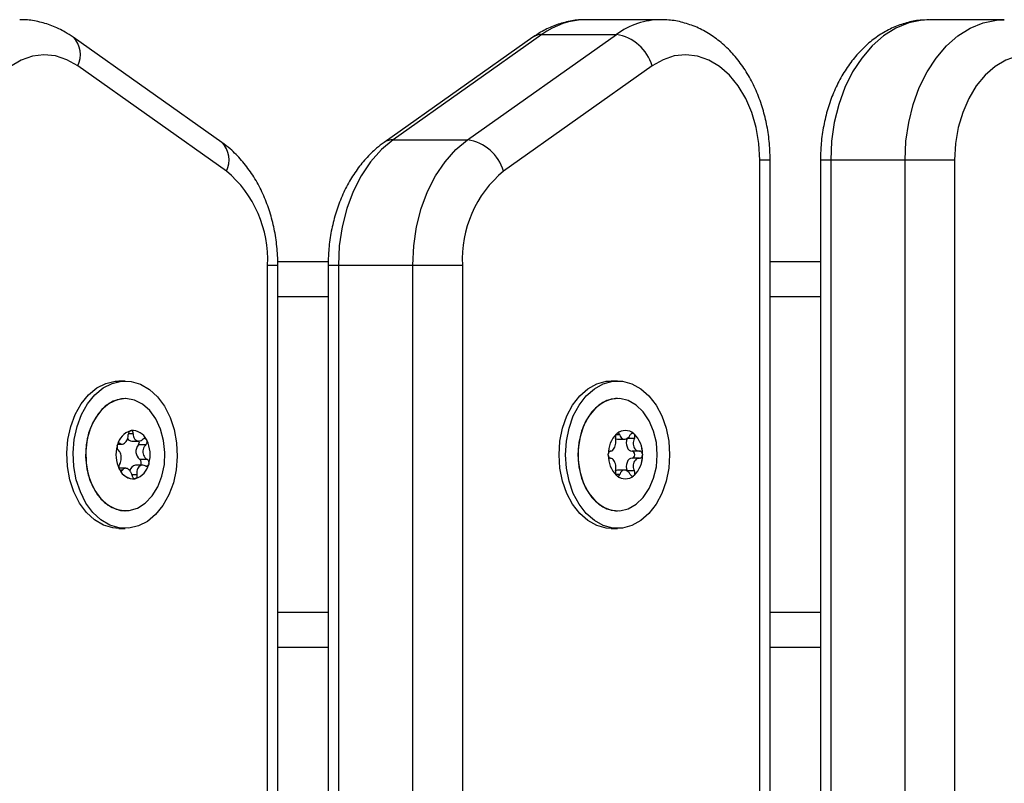
# Model space of a CAD drawing. Units: millimetres. Extents: x -7.4 to 15.1, y 0 to 15.9.
# Drawn here: x 6.1 to 6.3, y 12.7 to 12.8 of the extents above; entities that cross this region are included whole.
import ezdxf

# ---------------------------------------------------------------- set-up
doc = ezdxf.new("R2010")
doc.units = ezdxf.units.MM

# ---------------------------------------------------------------- blocks, each defined once
blk = doc.blocks.new('OPSH2_S042')
at = {"color": 7, "linetype": 'Continuous', "lineweight": 25}
for p, q in [((873.2327146435725, 7556.886136405868), (873.2221078778255, 7556.886136405868)), ((873.2817041779506, 7556.886136405868), (873.2710976506221, 7556.886136405868)), ((873.1701419259059, 7556.868635290069), (873.1489286328303, 7556.883635275763)), ((873.2144777680385, 7556.883635275763), (873.1932644749629, 7556.868635290069)), ((873.2157833481776, 7556.884024851722), (873.1945702935207, 7556.869024866027)), ((873.2051768208491, 7556.869024866027), (873.2263901139247, 7556.884024851722)), ((873.2157833481776, 7556.884024851722), (873.2263901139247, 7556.884024851722)), ((873.1707906628596, 7556.864552729529), (873.1495773697841, 7556.879552715224)), ((873.2315065766322, 7556.879552715224), (873.2102935219752, 7556.864552729529)), ((873.1945702935207, 7556.869024866027), (873.2051768208491, 7556.869024866027)), ((873.2468566800105, 7556.082136370939), (873.2468566800105, 7556.866136424941)), ((873.248321285342, 7556.082136370939), (873.248321285342, 7556.866136424941)), ((873.2554910088527, 7556.866136424941), (873.2554910088527, 7556.082136370939)), ((873.2675621415126, 7556.866136424941), (873.2569553757655, 7556.866136424941)), ((873.2569553757655, 7556.866136424941), (873.2569553757655, 7556.082136370939)), ((873.2746331597316, 7556.866136424941), (873.2675621415126, 7556.866136424941)), ((873.2675621415126, 7556.082136370939), (873.2675621415126, 7556.866136424941)), ((873.2746331597316, 7556.866136424941), (873.2746331597316, 7556.082136370939)), ((873.1853077317226, 7556.851636403007), (873.1781048680293, 7556.851636403007)), ((873.2554910088527, 7556.851636403007), (873.248321285342, 7556.851636403007)), ((873.1766538525569, 7556.097136371535), (873.1766538525569, 7556.851136320037)), ((873.1781182194698, 7556.097136371535), (873.1781182194698, 7556.851136320037)), ((873.1852881813991, 7556.851136320037), (873.1852881813991, 7556.097136371535)), ((873.1867525483119, 7556.851136320037), (873.197359314059, 7556.851136320037)), ((873.1867525483119, 7556.851136320037), (873.1867525483119, 7556.097136371535)), ((873.197359314059, 7556.851136320037), (873.204430332278, 7556.851136320037)), ((873.197359314059, 7556.097136371535), (873.197359314059, 7556.851136320037)), ((873.204430332278, 7556.851136320037), (873.204430332278, 7556.097136371535)), ((873.1563599015224, 7556.834636383456), (873.1554405594813, 7556.834636383456)), ((873.226562728976, 7556.834636383456), (873.225643386935, 7556.834636383456)), ((873.1563670540797, 7556.83213638584), (873.1563599015224, 7556.83213638584)), ((873.2265698815334, 7556.83213638584), (873.226562728976, 7556.83213638584)), ((873.1572008038509, 7556.827561073703), (873.1572046185481, 7556.827561073703)), ((873.1572813893306, 7556.826080375117), (873.1582686806667, 7556.826080375117)), ((873.226562728976, 7556.826339536113), (873.2275335694301, 7556.826339536113)), ((873.2289721871364, 7556.826441162032), (873.2279119397151, 7556.826441162032)), ((873.1553084755885, 7556.825635486049), (873.1559049988734, 7556.825635486049)), ((873.1592903042781, 7556.825535707873), (873.1582300568568, 7556.825535707873)), ((873.1594827080714, 7556.823469632071), (873.1584224606502, 7556.823469632071)), ((873.2297091389644, 7556.824636392993), (873.2286486531245, 7556.824636392993)), ((873.2297091389644, 7556.823636346263), (873.2286486531245, 7556.823636346263)), ((873.1564254666316, 7556.822192364139), (873.155481567477, 7556.822192364139)), ((873.1588380242335, 7556.822637253207), (873.1578264142024, 7556.822637253207)), ((873.2275335694301, 7556.821933203143), (873.226562728976, 7556.821933203143)), ((873.1578409577357, 7556.820730500621), (873.1578371430385, 7556.820729070109)), ((873.2289721871364, 7556.821831577224), (873.2279119397151, 7556.821831577224)), ((873.1563599015224, 7556.816136353415), (873.1563670540797, 7556.816136353415)), ((873.226562728976, 7556.816136353415), (873.2265698815334, 7556.816136353415)), ((873.1554405594813, 7556.8136363558), (873.1563599015224, 7556.8136363558)), ((873.225643386935, 7556.8136363558), (873.226562728976, 7556.8136363558)), ((873.1852881813991, 7556.796636336249), (873.1781182194698, 7556.796636336249)), ((873.2554910088527, 7556.796636336249), (873.248321285342, 7556.796636336249))]:
    blk.add_line(p, q, dxfattribs=at)
at = {"color": 8, "linetype": 'Continuous', "lineweight": 25}
for p, q in [((873.248321285342, 7556.866136424941), (873.2468566800105, 7556.866136424941)), ((873.2569553757655, 7556.866136424941), (873.2554910088527, 7556.866136424941)), ((873.1766538525569, 7556.851136320037), (873.1781182194698, 7556.851136320037)), ((873.1852881813991, 7556.851136320037), (873.1867525483119, 7556.851136320037)), ((873.1852881813991, 7556.846636407775), (873.1781182194698, 7556.846636407775)), ((873.2554910088527, 7556.846636407775), (873.248321285342, 7556.846636407775)), ((873.1574983502376, 7556.827126377028), (873.1568164731013, 7556.827126377028)), ((873.2268862629878, 7556.826941125792), (873.2263228798854, 7556.826941125792)), ((873.1556281949031, 7556.825727038783), (873.1554040814387, 7556.825727038783)), ((873.155980577563, 7556.821943693561), (873.1556072140681, 7556.821943693561)), ((873.1580431366908, 7556.821276956004), (873.1572987938869, 7556.821276956004)), ((873.2268862629878, 7556.821331613463), (873.2263214493739, 7556.821331613463)), ((873.1852881813991, 7556.801636391086), (873.1781182194698, 7556.801636391086)), ((873.2554910088527, 7556.801636391086), (873.248321285342, 7556.801636391086))]:
    blk.add_line(p, q, dxfattribs=at)
at = {"color": 8, "linetype": 'Continuous', "lineweight": 25, "flags": 128}
for points in [[(873.2710976506221, 7556.886136405868), (873.2699832821834, 7556.886074178618), (873.2680873776424, 7556.885678046149), (873.2662465477931, 7556.884922974509), (873.2644948864925, 7556.883822791976), (873.2628645802486, 7556.882397764129), (873.2613854313838, 7556.880674117011), (873.2600846196162, 7556.878683441085), (873.2589862252223, 7556.876462214393), (873.2581100369441, 7556.87405144493), (873.2574725056636, 7556.871495240134), (873.2570853138911, 7556.868840687674), (873.2569553757655, 7556.866136424941)], [(873.2675621415126, 7556.866136424941), (873.2676918412196, 7556.868840687674), (873.2680792714107, 7556.871495240134), (873.2687168026912, 7556.87405144493), (873.2695927525508, 7556.876462214393), (873.2706911469447, 7556.878683441085), (873.2719919587123, 7556.880674117011), (873.273471107577, 7556.882397764129), (873.275101413821, 7556.883822791976), (873.2768530751216, 7556.884922974509), (873.2786939049709, 7556.885678046149), (873.2805900479304, 7556.886074178618), (873.281711330508, 7556.886136405868)]]:
    blk.add_lwpolyline(points, dxfattribs=at)
at = {"color": 7, "linetype": 'Continuous', "lineweight": 25, "flags": 128}
for points in [[(873.1495773697841, 7556.879552715224), (873.1480410004604, 7556.88043438713), (873.1464259530055, 7556.880966418189), (873.1447720433223, 7556.881136053008), (873.1431198025691, 7556.880939119262), (873.1415092850673, 7556.880380385322), (873.1399800683009, 7556.879473560256), (873.138569583987, 7556.878240697783), (873.1373121644008, 7556.876711957854), (873.1362385655391, 7556.874924772185), (873.1353750134456, 7556.872922771377), (873.1347427273738, 7556.870754950446), (873.1343569661128, 7556.868474238318), (873.1342275048244, 7556.866136424941)], [(873.2468566800105, 7556.866136424941), (873.2467269803035, 7556.868474238318), (873.2463414574611, 7556.870754950446), (873.2457091713893, 7556.872922771377), (873.2448456192958, 7556.874924772185), (873.2437720204341, 7556.876711957854), (873.2425146008479, 7556.878240697783), (873.2411038781154, 7556.879473560256), (873.2395748997676, 7556.880380385322), (873.2379643822658, 7556.880939119262), (873.2363121415126, 7556.881136053008), (873.2346582318294, 7556.880966418189), (873.2330431843745, 7556.88043438713), (873.2315065766322, 7556.879552715224)], [(873.2899832631099, 7556.879552715224), (873.2884466553676, 7556.88043438713), (873.2868316079127, 7556.880966418189), (873.2851776982295, 7556.881136053008), (873.2835254574763, 7556.880939119262), (873.2819149399745, 7556.880380385322), (873.2803859616267, 7556.879473560256), (873.2789752388942, 7556.878240697783), (873.277717819308, 7556.876711957854), (873.2766442204463, 7556.874924772185), (873.2757806683528, 7556.872922771377), (873.275148382281, 7556.870754950446), (873.2747628594386, 7556.868474238318), (873.2746331597316, 7556.866136424941)], [(873.1945702935207, 7556.869024866027), (873.1928856278407, 7556.867619984549), (873.1913542653072, 7556.865899913711), (873.1900055314052, 7556.863897436065), (873.1888646985042, 7556.861650937003), (873.1879541779506, 7556.859203451079), (873.1872908974635, 7556.856601708335), (873.1868877316463, 7556.853895419044), (873.1867525483119, 7556.851136320037)], [(873.197359314059, 7556.851136320037), (873.1974944973933, 7556.853895419044), (873.197897424792, 7556.856601708335), (873.1985607052791, 7556.859203451079), (873.1994712258327, 7556.861650937003), (873.2006120587337, 7556.863897436065), (873.2019610310542, 7556.865899913711), (873.2034923935878, 7556.867619984549), (873.2051768208491, 7556.869024866027)], [(873.148581018542, 7556.828153841895), (873.1492197419154, 7556.82986795227), (873.1500704194057, 7556.831386917037), (873.1511039639461, 7556.832658999366), (873.1522850895869, 7556.833640866679), (873.153573742007, 7556.834299021167), (873.1549260521876, 7556.834611111087), (873.1554405594813, 7556.834636383456)], [(873.1495001221645, 7556.828153841895), (873.1501390839564, 7556.82986795227), (873.1509897614467, 7556.831386917037), (873.1520230675685, 7556.832658999366), (873.153204431628, 7556.833640866679), (873.154493084048, 7556.834299021167), (873.1558451558101, 7556.834611111087), (873.157214870547, 7556.834566526813), (873.1585554982173, 7556.834166698855), (873.1598215008723, 7556.833425336284), (873.1609694863307, 7556.832367651862), (873.1619603539455, 7556.831029646796), (873.1627607251155, 7556.829456918639), (873.1633429432857, 7556.827702992362), (873.1636874581325, 7556.825827591819), (873.1637825871455, 7556.823894613189), (873.1636247540462, 7556.82196986), (873.1632194424617, 7556.820118897361), (873.1625807190883, 7556.818404786986), (873.161730041598, 7556.816885762614), (873.1606967354762, 7556.81561373989), (873.1595153714168, 7556.814631872577), (873.1582267189967, 7556.813973718089), (873.1568746472346, 7556.813661628169), (873.1555046940791, 7556.813706212443), (873.1541640664088, 7556.8141060404), (873.1528983021724, 7556.814847402972), (873.151750316714, 7556.815905087394), (873.1507592106807, 7556.81724309246), (873.1499590779292, 7556.818815820617), (873.1493766213405, 7556.820569746894), (873.1490321064937, 7556.822445147437), (873.1489372158992, 7556.824378126067), (873.1490950489986, 7556.826302879256), (873.1495001221645, 7556.828153841895)], [(873.2182187939632, 7556.824136369628), (873.2183453942287, 7556.826065712375), (873.218720188235, 7556.827929430407), (873.2193310166347, 7556.82966392557), (873.2201566601741, 7556.831210189265), (873.2211692238795, 7556.832515530986), (873.222334137057, 7556.833535604876), (873.2236115838039, 7556.83423554222), (873.2249584103572, 7556.834591560763), (873.225643386935, 7556.834636383456)], [(873.2191381360042, 7556.824136369628), (873.2192644978511, 7556.826065712375), (873.219639530276, 7556.827929430407), (873.2202501202571, 7556.82966392557), (873.2210757637965, 7556.831210189265), (873.222088327502, 7556.832515530986), (873.2232532406795, 7556.833535604876), (873.2245309258449, 7556.83423554222), (873.2258777523982, 7556.834591560763), (873.2272477055537, 7556.834591560763), (873.2285945321071, 7556.83423554222), (873.2298722172725, 7556.833535604876), (873.23103713045, 7556.832515530986), (873.2320496941554, 7556.831210189265), (873.2328753376948, 7556.82966392557), (873.2334859276759, 7556.827929430407), (873.2338609601009, 7556.826065712375), (873.2339873219478, 7556.824136369628), (873.2338609601009, 7556.822206967277), (873.2334859276759, 7556.820343308848), (873.2328753376948, 7556.818608813685), (873.2320496941554, 7556.817062549991), (873.23103713045, 7556.81575720827), (873.2298722172725, 7556.814737134379), (873.2285945321071, 7556.814037197036), (873.2272477055537, 7556.813681178493), (873.2258777523982, 7556.813681178493), (873.2245309258449, 7556.814037197036), (873.2232532406795, 7556.814737134379), (873.222088327502, 7556.81575720827), (873.2210757637965, 7556.817062549991), (873.2202501202571, 7556.818608813685), (873.219639530276, 7556.820343308848), (873.2192644978511, 7556.822206967277), (873.2191381360042, 7556.824136369628)], [(873.1615934277522, 7556.8210754327), (873.1619365120875, 7556.822735898894), (873.1620192433345, 7556.824461870593), (873.1618375683772, 7556.826172583503), (873.1614000702846, 7556.827788107795), (873.1607272530543, 7556.829232864779), (873.159850587939, 7556.830439322394), (873.1588110829341, 7556.831351094645), (873.1576573754298, 7556.831925445003), (873.1564431096065, 7556.83213561098), (873.155225505923, 7556.831971757812), (873.1540610695827, 7556.831441574496), (873.1530046368587, 7556.830569737357), (873.1521053219783, 7556.829397075576), (873.1514050866115, 7556.82797848503), (873.1509370709407, 7556.82638018648), (873.1507229710567, 7556.824676983756), (873.1507728005397, 7556.822948508662), (873.151084175204, 7556.821275585097), (873.1516425515163, 7556.819736414355), (873.1524217034328, 7556.818402998847), (873.1533856297481, 7556.817337685031), (873.1544887925136, 7556.816590242785), (873.1556796933162, 7556.816195660037), (873.156902780627, 7556.816172354621), (873.158100833987, 7556.816521399421), (873.15921782503, 7556.817226581973), (873.1602015400874, 7556.8182548217), (873.1610059643733, 7556.819558136863), (873.1615934277522, 7556.8210754327)], [(873.1563599015224, 7556.83213638584), (873.1558241749751, 7556.832100384635), (873.1546258831966, 7556.83175128023), (873.153509130572, 7556.831046157283), (873.1525254155147, 7556.830017917556), (873.1517209912288, 7556.828714602393), (873.1511335278499, 7556.827197306556)], [(873.226562728976, 7556.83213638584), (873.2262565995204, 7556.832124643725), (873.2250494862544, 7556.831844740313), (873.2239129448878, 7556.831204467219), (873.222900619601, 7556.83023368637), (873.2220592404353, 7556.8289777569), (873.2214286232936, 7556.827495448989), (873.221038093661, 7556.825856142444), (873.2209057713496, 7556.824136369628)], [(873.2322266007411, 7556.824136369628), (873.2320945168483, 7556.825856142444), (873.2317037487971, 7556.827495448989), (873.2310731316554, 7556.8289777569), (873.2302319909084, 7556.83023368637), (873.2292194272029, 7556.831204467219), (873.2280831242549, 7556.831844740313), (873.2268760109889, 7556.832124643725), (873.2256545926082, 7556.832031004828), (873.2244760895717, 7556.831568174762), (873.2233953381526, 7556.830757849616), (873.2224628830897, 7556.829637937945), (873.2217225934016, 7556.828260772628), (873.2212090397823, 7556.826690786284), (873.2209460640895, 7556.825001292628), (873.2209460640895, 7556.823271387023), (873.2212090397823, 7556.821581952971), (873.2217225934016, 7556.820011907023), (873.2224628830897, 7556.818634741706), (873.2233953381526, 7556.817514830035), (873.2244760895717, 7556.816704564494), (873.2256545926082, 7556.816241734427), (873.2268760109889, 7556.81614809553), (873.2280831242549, 7556.816427939338), (873.2292194272029, 7556.817068272037), (873.2302319909084, 7556.818039052886), (873.2310731316554, 7556.819294982356), (873.2317037487971, 7556.820777230662), (873.2320945168483, 7556.822416596812), (873.2322266007411, 7556.824136369628)], [(873.1554405594813, 7556.8136363558), (873.1545855904567, 7556.813706212443), (873.1532449627864, 7556.8141060404), (873.1519789601314, 7556.814847402972), (873.150830974673, 7556.815905087394), (873.1498401070583, 7556.81724309246), (873.1490397358882, 7556.818815820617), (873.148457517718, 7556.820569746894), (873.1481130028712, 7556.822445147437), (873.1480181122768, 7556.824378126067), (873.1481757069575, 7556.826302879256), (873.148581018542, 7556.828153841895)], [(873.1511335278499, 7556.827197306556), (873.1507904435146, 7556.825536840362), (873.1507077122676, 7556.823810868663), (873.1508893872249, 7556.822100155753), (873.151326646899, 7556.820484631461), (873.1519994641292, 7556.819039874476), (873.1528761292445, 7556.817833416862), (873.1539156342494, 7556.81692164461), (873.1550695801723, 7556.816347294253), (873.156283607577, 7556.816137068671), (873.1563599015224, 7556.816136353415)], [(873.2262716198909, 7556.826412194175), (873.2263424302089, 7556.826380544108), (873.226562728976, 7556.826339536113)], [(873.2264978791225, 7556.827153675956), (873.226498117541, 7556.827153914374), (873.2264985943782, 7556.827154152793), (873.2264990712154, 7556.827154450816), (873.2264995480525, 7556.827154689235), (873.2265000248897, 7556.827154927653), (873.2265005017268, 7556.827155166072), (873.226500978564, 7556.827155464095), (873.2265012169826, 7556.827155702514)], [(873.2279119397151, 7556.826441162032), (873.2278268242824, 7556.826150947017), (873.2277979756343, 7556.825839572352), (873.2278268242824, 7556.825528138083), (873.2279119397151, 7556.825237982673), (873.2280471230495, 7556.824988775653), (873.2282233143794, 7556.824797563952), (873.228428592776, 7556.824677341384), (873.2286486531245, 7556.824636392993)], [(873.225643386935, 7556.8136363558), (873.2249584103572, 7556.813681178493), (873.2236115838039, 7556.814037197036), (873.222334137057, 7556.814737134379), (873.2211692238795, 7556.81575720827), (873.2201566601741, 7556.817062549991), (873.2193310166347, 7556.818608813685), (873.218720188235, 7556.820343308848), (873.2183453942287, 7556.822206967277), (873.2182187939632, 7556.824136369628)], [(873.2209057713496, 7556.824136369628), (873.221038093661, 7556.822416596812), (873.2214286232936, 7556.820777230662), (873.2220592404353, 7556.819294982356), (873.222900619601, 7556.818039052886), (873.2239129448878, 7556.817068272037), (873.2250494862544, 7556.816427939338), (873.2262565995204, 7556.81614809553), (873.226562728976, 7556.816136353415)], [(873.2252387906062, 7556.82420312683), (873.2252387906062, 7556.824203782481), (873.2252387906062, 7556.824204497737), (873.2252387906062, 7556.824205153388), (873.2252390290248, 7556.824205809039), (873.2252390290248, 7556.82420646469), (873.2252390290248, 7556.824207179946), (873.2252392674434, 7556.824207835597), (873.2252392674434, 7556.824208491248)], [(873.2286486531245, 7556.823636346263), (873.228428592776, 7556.823595338267), (873.2282233143794, 7556.823475175303), (873.2280471230495, 7556.823283963603), (873.2279119397151, 7556.823034756583), (873.2278268242824, 7556.822744601172), (873.2277979756343, 7556.822433166903), (873.2278268242824, 7556.822121792239), (873.2279119397151, 7556.821831577224)], [(873.2286486531245, 7556.823636346263), (873.2287840748775, 7556.823674433631), (873.228898754214, 7556.823782794875), (873.2289752865779, 7556.823945038718), (873.2290022278773, 7556.824136369628), (873.2289752865779, 7556.824327700538), (873.228898754214, 7556.824489944381), (873.2287840748775, 7556.824598305625), (873.2286486531245, 7556.824636392993)], [(873.2301108742702, 7556.824208491248), (873.2301108742702, 7556.824207835597), (873.2301111126887, 7556.824207179946), (873.2301111126887, 7556.82420646469), (873.2301111126887, 7556.824205809039), (873.2301111126887, 7556.824205153388), (873.2301113511073, 7556.824204497737), (873.2301113511073, 7556.824203782481), (873.2301113511073, 7556.82420312683)], [(873.1555709744441, 7556.821981900138), (873.155570497607, 7556.821982376975), (873.1555702591884, 7556.821982853812), (873.1555697823512, 7556.821983330649), (873.1555695439326, 7556.821983807487), (873.1555693055141, 7556.821984284324), (873.1555688286769, 7556.821984761161), (873.1555685902583, 7556.821985237998), (873.1555681134212, 7556.821985714835)], [(873.226562728976, 7556.821933203143), (873.2263424302089, 7556.821892195147), (873.2262608910548, 7556.821854942244)], [(873.2265012169826, 7556.821117036742), (873.226500978564, 7556.821117275161), (873.2265005017268, 7556.821117513579), (873.2265000248897, 7556.821117811603), (873.2264995480525, 7556.821118050021), (873.2264990712154, 7556.82111828844), (873.2264985943782, 7556.821118586463), (873.226498117541, 7556.821118824882), (873.2264978791225, 7556.8211190633)]]:
    blk.add_lwpolyline(points, dxfattribs=at)
at = {"color": 8, "linetype": 'Continuous', "lineweight": 25}
for centre, radius, start, end in [((873.22221821988, 7556.875278512541), 0.01085845398132701, 90.5822415426902, 126.3427248244367), ((873.2328199904275, 7556.87528924671), 0.01084684778073778, 90.16731819463033, 126.3550730057548), ((873.1464803257347, 7556.881153127372), 0.003486115445970283, 332.6721265555248, 45.42100181312499), ((873.2157245495889, 7556.881839428899), 0.002186213664874112, 88.45883443904346, 124.7706344198817), ((873.1676922016211, 7556.866153194172), 0.003487398619145118, 332.6820494088893, 45.37607408253546), ((873.1945116955592, 7556.866838522772), 0.002187128380153361, 88.46473669214144, 124.7299926116601)]:
    blk.add_arc(centre, radius, start, end, dxfattribs=at)
at = {"color": 7, "linetype": 'Continuous', "lineweight": 25}
for centre, radius, start, end in [((873.2254127734611, 7556.877743821659), 0.006356613329739265, 16.53307293080342, 81.15559059786482), ((873.2041990719606, 7556.862743043795), 0.006357458882898728, 16.53825816474371, 81.1530511846428), ((873.1602437805648, 7556.85195421051), 0.01643044149401816, 357.1466958281836, 50.06552864259572), ((873.2208404042738, 7556.85195421051), 0.01643044149401959, 129.9344713574043, 182.8533041718163), ((873.1579340904298, 7556.824907721782), 0.002762629694527394, 107.4183902053491, 167.2731916002662), ((873.1579338879217, 7556.824908550722), 0.002761429681234289, 107.4995852205004, 167.1850243245257), ((873.1570997044416, 7556.827556394738), 1.472121437972782e-05, 285.058436464997, 300.1812933922772), ((873.157386984936, 7556.825384840766), 0.002184182500192742, 24.39677933920763, 94.88986197265909), ((873.157386297438, 7556.825384502578), 0.002184140352693962, 24.51696071241586, 94.77143104422778), ((873.2276750708568, 7556.82573424287), 0.001844063628427982, 50.3297460800398, 129.6702539199602), ((873.2276749516475, 7556.82573449776), 0.001843224353414508, 50.44761851241794, 129.5523814875821), ((873.1573190130964, 7556.826833715265), 0.0007542790764623733, 212.5138698035974, 267.140875473757), ((873.1577305930857, 7556.825934329528), 0.0006390330850634954, 321.406659364966, 15.25126947548394), ((873.159352412318, 7556.826273523969), 2.729516922286721e-05, 29.64400852815599, 39.3730374879763), ((873.1552721226014, 7556.824128703471), 0.004640278809648407, 344.3856975229747, 26.25083511375138), ((873.1595238601128, 7556.826214833262), 9.613779973081157e-05, 200.536989383294, 203.5651360929998), ((873.1552709034311, 7556.824128783074), 0.004640968445338668, 344.4550457331686, 26.18074395670107), ((873.2291147042504, 7556.82430299635), 0.003877200082435483, 134.1084282269295, 181.4759967965457), ((873.2291152721207, 7556.824303211773), 0.003877161877164985, 134.1845020910642, 181.3998967413195), ((873.2264307264102, 7556.827070464265), 2.201446486470116e-05, 131.6309055229689, 143.6219056302962), ((873.2287624659891, 7556.826999380178), 0.0001785234364303609, 59.80157609656072, 61.12085926643014), ((873.2262354374668, 7556.82430299635), 0.003877200082436749, 358.5240032034542, 45.89157177307046), ((873.228919415307, 7556.827070464265), 2.201446486453121e-05, 36.37809436970378, 48.36909447703115), ((873.2262348695965, 7556.824303211773), 0.003877161877167884, 358.6001032586803, 45.81549790893584), ((873.159674456301, 7556.82414455344), 0.00464238412062246, 164.3995924231698, 206.2451446066958), ((873.1596725186153, 7556.824144180887), 0.00464011211098116, 164.4549843944654, 206.1890347465248), ((873.1549767211052, 7556.825430972579), 0.0002295338242136751, 349.1357801764322, 350.4812161259347), ((873.1553293620507, 7556.825482610069), 9.613779973090248e-05, 156.4348639070001, 159.4630106167059), ((873.1593292628693, 7556.824596074965), 0.001446085701738981, 139.4752259708035, 231.1654509210548), ((873.1580569045161, 7556.823002373464), 0.0005932637648682751, 322.015855887033, 51.96242750238034), ((873.2291145512443, 7556.823969680443), 0.003877048738104884, 178.5230221650793, 225.8925527523589), ((873.2291155906621, 7556.823969597925), 0.003877477148318535, 178.6021392929671, 225.8134619363228), ((873.224783210231, 7556.824026828433), 0.000457584908956302, 4.683183287138677, 5.364967236255241), ((873.2262355904729, 7556.823969680443), 0.003877048738107956, 314.1074472476411, 1.476977834920745), ((873.2262345510551, 7556.823969597925), 0.003877477148320215, 314.186538063677, 1.397860707032949), ((873.2305669314862, 7556.824026828433), 0.000457584908956302, 174.6350327637448, 175.3168167128613), ((873.1555987750451, 7556.822130067351), 9.613779973081157e-05, 200.536989383294, 203.5651360929998), ((873.1575578376303, 7556.822888742241), 0.00218505398586658, 204.410709474362, 274.8790707780278), ((873.1575579209982, 7556.822887778441), 0.002183706048018668, 204.5089435430272, 274.7794482029192), ((873.1579619514575, 7556.821699060831), 0.0009479321087357681, 98.22044018621767, 171.9239779173451), ((873.1570108054673, 7556.823364737777), 0.002762169045036178, 287.4073116374529, 347.2769814115692), ((873.1570095375116, 7556.823365088799), 0.002762664376042537, 287.5145925470728, 347.1717008984639), ((873.1596151247593, 7556.822790129188), 9.613779973250664e-05, 336.4348639070001, 339.463010616706), ((873.1590639407384, 7556.823004209203), 0.0006885592836052652, 349.5842496925284, 350.0327466337288), ((873.1577408219325, 7556.820650600594), 6.107240506275481e-05, 87.31491572859669, 90.89473695171561), ((873.2264362479198, 7556.821207635802), 2.969484020967758e-05, 218.4801982237453, 227.2776089626961), ((873.2276750708568, 7556.822538496387), 0.001844063628427807, 230.3297460800398, 309.6702539199602), ((873.2276749516475, 7556.822538241497), 0.001843224353414157, 230.447618512418, 309.552381487582), ((873.2288360975924, 7556.821143420952), 2.923358456865497e-05, 295.5072511375948, 303.570313423669), ((873.2289138937938, 7556.821207635802), 2.969484020984462e-05, 312.7223910373038, 321.5198017762547)]:
    blk.add_arc(centre, radius, start, end, dxfattribs=at)
for points, knots in [([(873.1489286328303, 7556.883635275763), (873.148558168619, 7556.883882385223), (873.1475929180431, 7556.884526232964), (873.1459189193172, 7556.885321662424), (873.1439299835272, 7556.885899009879), (873.1423760710438, 7556.88615411785), (873.1415058234468, 7556.886112626407), (873.141309490298, 7556.886103265685)], [0, 0, 0, 0, 0.1616648189121222, 0.4212203329588738, 0.6766347116135586, 0.927046825546752, 1, 1, 1, 1]), ([(873.222101917361, 7556.886097305221), (873.221821365534, 7556.8861065582), (873.2208794014275, 7556.886137625454), (873.2192875256858, 7556.885857146567), (873.2173794595053, 7556.885273025956), (873.2157734746668, 7556.884500216272), (873.2148433194104, 7556.883879297197), (873.2144777680385, 7556.883635275763)], [0, 0, 0, 0, 0.1040924462493063, 0.3494945982544099, 0.594290620033462, 0.8405560584948388, 1, 1, 1, 1]), ([(873.248321285342, 7556.866136424941), (873.2483136026983, 7556.866606921325), (873.248292099406, 7556.867923814726), (873.2480621877673, 7556.870076744139), (873.2475598035105, 7556.872546766156), (873.2468120117753, 7556.874925533423), (873.245827832872, 7556.877174835083), (873.2446143601171, 7556.879255189117), (873.2431864841435, 7556.881125623803), (873.24156604213, 7556.882745668822), (873.2397841967484, 7556.884077272386), (873.237880752609, 7556.885098782001), (873.2358989606853, 7556.885772844817), (873.2341929332704, 7556.886112170215), (873.2331605363449, 7556.886100213991), (873.2328064347255, 7556.886096113128)], [0, 0, 0, 0, 0.04652018743162005, 0.130207436169782, 0.2141503689704859, 0.2983752658972325, 0.3829216566945274, 0.4677021992100672, 0.5524088670460452, 0.6365942778113469, 0.7197122515184564, 0.8012745119894057, 0.881070893206774, 0.9592085288647553, 1, 1, 1, 1]), ([(873.2709829712855, 7556.886099212569), (873.2705561202981, 7556.88609705543), (873.2694682270173, 7556.886091557636), (873.2677444086601, 7556.88572583473), (873.2658564929968, 7556.885058650065), (873.2640626097143, 7556.884091661449), (873.2623812525505, 7556.882853272368), (873.2608328737495, 7556.881351075398), (873.2594401983604, 7556.879602738282), (873.2582259624849, 7556.877631750695), (873.2572129964153, 7556.875469144104), (873.2564175845343, 7556.873152314488), (873.2558579663616, 7556.87072157083), (873.2555429731453, 7556.868366985092), (873.2555071555596, 7556.86682952), (873.2554910088527, 7556.866136424941)], [0, 0, 0, 0, 0.04920473305118638, 0.1254055857408791, 0.2015889726814602, 0.2783925886754942, 0.3563166846798133, 0.4356496802782546, 0.5163990536590505, 0.5983537731247384, 0.6811473685198881, 0.7644207353877162, 0.8478947601303141, 0.9314303844761145, 1, 1, 1, 1]), ([(873.1781182194698, 7556.851136320037), (873.1781106325559, 7556.851606856777), (873.1780893982666, 7556.852923797132), (873.1778593230208, 7556.855076755229), (873.177356976337, 7556.857546775081), (873.1766092162413, 7556.859925591182), (873.1756248855834, 7556.862174656149), (873.1744119672419, 7556.864255962097), (873.1729820637718, 7556.866122778543), (873.1715419575137, 7556.867581168188), (873.1705418746549, 7556.868334157777), (873.1701419259059, 7556.868635290069)], [0, 0, 0, 0, 0.06716284277495209, 0.1879756681169282, 0.3091572633637157, 0.4307464585492866, 0.5527990235106648, 0.6751905365093307, 0.7974743284926189, 0.919006822193815, 1, 1, 1, 1]), ([(873.1932644749629, 7556.868635290069), (873.1929090650935, 7556.868369500361), (873.1919838056472, 7556.867677554364), (873.1906214790013, 7556.866338056318), (873.189225755619, 7556.86458725573), (873.1880137463575, 7556.862613651114), (873.1870022313394, 7556.860449871774), (873.1862087714596, 7556.858131833954), (873.1856513925829, 7556.855700224784), (873.1853390075319, 7556.8533523986), (873.1853039109535, 7556.851822146892), (873.1852881813991, 7556.851136320037)], [0, 0, 0, 0, 0.07183186192012116, 0.187004116535911, 0.3034777491545577, 0.4216976477049935, 0.5411240237334338, 0.6612413218245745, 0.7816376987376853, 0.9021345770871395, 1, 1, 1, 1]), ([(873.1571035290706, 7556.82754217903), (873.1570676574427, 7556.827523341371), (873.1569934903398, 7556.827484393188), (873.1568984346247, 7556.827367227709), (873.1568290582234, 7556.827217272687), (873.1568012170335, 7556.82708663316), (873.1567979494009, 7556.827013438823), (873.1567971611964, 7556.826995783252)], [0, 0, 0, 0, 0.2188822714835334, 0.4525544160905454, 0.6874147412359303, 0.9245997519009407, 1, 1, 1, 1]), ([(873.1571071053493, 7556.827543669147), (873.1571369873434, 7556.827552292702), (873.1571677029076, 7556.827561156817), (873.1571999292808, 7556.827561075899), (873.1572008038509, 7556.827561073703)], [0, 0, 0, 0, 0.9728615941719558, 1, 1, 1, 1]), ([(873.1574983502376, 7556.827126377028), (873.1574954237965, 7556.827181669672), (873.1574895648534, 7556.827292369365), (873.1574304436197, 7556.827430619765), (873.1573408833408, 7556.827526153967), (873.157258776713, 7556.827558286817), (873.1572123447893, 7556.827560676124), (873.1572046185481, 7556.827561073703)], [0, 0, 0, 0, 0.2392175880929523, 0.4789301404693593, 0.7172766859886629, 0.9529550323250954, 1, 1, 1, 1]), ([(873.1556281949031, 7556.825727038783), (873.1557054076709, 7556.825687439195), (873.1558598996614, 7556.825608205938), (873.1561182788153, 7556.825663100306), (873.1563640297552, 7556.825841954574), (873.1565759221319, 7556.826130358548), (873.1567297206182, 7556.826491083826), (873.1567895137139, 7556.826793290576), (873.1567958238209, 7556.82696037169), (873.1567971611964, 7556.826995783252)], [0, 0, 0, 0, 0.162557271112707, 0.3252544503148863, 0.4856453117354186, 0.6420586453933149, 0.7978965162760525, 0.9571657142014683, 1, 1, 1, 1]), ([(873.1574983502376, 7556.827126377028), (873.1575051061134, 7556.826993576119), (873.1575186260104, 7556.826727814155), (873.1576642681628, 7556.826396591993), (873.1578892944433, 7556.826166887561), (873.1581769822967, 7556.826063759828), (873.1584896261863, 7556.826092879537), (873.158720202138, 7556.826209628975), (873.1588353101122, 7556.826308152451), (873.1588597203242, 7556.826329045695)], [0, 0, 0, 0, 0.1625178635613536, 0.3252317084006277, 0.4856392500352498, 0.6421001806066178, 0.7978892902506345, 0.9571396721166908, 1, 1, 1, 1]), ([(873.1593735123622, 7556.826290839118), (873.1593434049298, 7556.826323847033), (873.1592811442731, 7556.826392105734), (873.1591569119935, 7556.826437574246), (873.1590231365606, 7556.826430279008), (873.1589224281431, 7556.826382226642), (873.1588719033914, 7556.826339377851), (873.1588597203242, 7556.826329045695)], [0, 0, 0, 0, 0.2188851527667483, 0.452643458839616, 0.6874729176291312, 0.9246401552785521, 1, 1, 1, 1]), ([(873.1592903042781, 7556.825535707873), (873.1593258913651, 7556.825574583196), (873.1593971224736, 7556.825652396044), (873.1594597297969, 7556.825813691458), (873.1594792771555, 7556.825984783481), (873.1594604618674, 7556.826107186643), (873.1594392578461, 7556.82616654868), (873.1594357396114, 7556.8261763982)], [0, 0, 0, 0, 0.2394334946420202, 0.47925010861525, 0.7174471682199683, 0.9531180216988039, 1, 1, 1, 1]), ([(873.1593761349666, 7556.826287024421), (873.159396064684, 7556.826254380588), (873.1594165760378, 7556.826220784068), (873.159433356426, 7556.826182201056), (873.1594338322627, 7556.826181106967)], [0, 0, 0, 0, 0.9716432616561818, 1, 1, 1, 1]), ([(873.2255370522487, 7556.824636392993), (873.225617983431, 7556.824649739227), (873.2257799130509, 7556.824676442789), (873.2260012346903, 7556.824885634688), (873.2261787817968, 7556.825191803154), (873.2262971909529, 7556.825567542052), (873.2263437445779, 7556.825967776042), (873.2263191912623, 7556.826262050264), (873.2262819045079, 7556.82640984652), (873.2262740040767, 7556.826441162032)], [0, 0, 0, 0, 0.1625757419539657, 0.3252866038265951, 0.4856739850039938, 0.6420918283520484, 0.7978981861618532, 0.9571780635535369, 1, 1, 1, 1]), ([(873.2264130021083, 7556.827083521289), (873.2263848335695, 7556.827047362036), (873.2263265901108, 7556.826972596359), (873.2262697756248, 7556.826818382337), (873.2262451466211, 7556.826649985046), (873.2262536254837, 7556.826521605111), (873.226270044406, 7556.826456792558), (873.2262740040767, 7556.826441162032)], [0, 0, 0, 0, 0.2188894807533335, 0.4525928695370016, 0.6874163679796196, 0.9246157380789721, 0.9999999999999999, 0.9999999999999999, 0.9999999999999999, 0.9999999999999999]), ([(873.2264161015498, 7556.827086918754), (873.2264406715237, 7556.827111292055), (873.226465954607, 7556.827136372756), (873.2264970033918, 7556.827153201307), (873.2264978791225, 7556.827153675956)], [0, 0, 0, 0, 0.9717950223943198, 1, 1, 1, 1]), ([(873.2268862629878, 7556.826941125792), (873.2268691767583, 7556.826987285089), (873.2268349527565, 7556.827079742918), (873.2267436114942, 7556.827166508806), (873.2266361388772, 7556.827200597523), (873.2265521950919, 7556.827183136036), (873.2265085109555, 7556.827159627715), (873.2265012169826, 7556.827155702514)], [0, 0, 0, 0, 0.239170990616541, 0.4790634311189301, 0.7171990187601431, 0.9527805119734492, 1, 1, 1, 1]), ([(873.2268862629878, 7556.826941125792), (873.2269273128675, 7556.826830249292), (873.2270094650864, 7556.826608354582), (873.2272311831236, 7556.826399866026), (873.2275000760981, 7556.826317350006), (873.2277942858616, 7556.826372264303), (873.2280776388668, 7556.826552139883), (873.2282614840276, 7556.826767720236), (873.2283427036034, 7556.826910785302), (873.2283599282252, 7556.826941125792)], [0, 0, 0, 0, 0.1625301539112916, 0.325268034495027, 0.485669334991273, 0.6420619825747244, 0.7978599729952783, 0.9571312011101386, 1, 1, 1, 1]), ([(873.2288486863124, 7556.827155702514), (873.2288118822523, 7556.827170587009), (873.2287357715884, 7556.827201368093), (873.228607940169, 7556.827181465412), (873.2284852377322, 7556.827110251736), (873.2284042691879, 7556.827018599951), (873.2283685458513, 7556.826956182826), (873.2283599282252, 7556.826941125792)], [0, 0, 0, 0, 0.2188615158326185, 0.4526048285863518, 0.6874381088026559, 0.9245999471538864, 1, 1, 1, 1]), ([(873.2289721871364, 7556.826441162032), (873.2289172490653, 7556.826316942496), (873.2288073188772, 7556.826068381222), (873.228773285047, 7556.825650603435), (873.2288498275973, 7556.825261933148), (873.2290356422798, 7556.824941069765), (873.2293025588458, 7556.824720782898), (873.2295422612676, 7556.824641939613), (873.2296799376215, 7556.824637363577), (873.2297091389644, 7556.824636392993)], [0, 0, 0, 0, 0.162534983969829, 0.325229862102813, 0.4856394302251271, 0.6420613109610417, 0.7978789790417021, 0.9571298513657042, 1, 1, 1, 1]), ([(873.2288522625911, 7556.827153675956), (873.2288796292066, 7556.827134479538), (873.2289077834773, 7556.827114730618), (873.2289333255919, 7556.827087675652), (873.2289340401637, 7556.827086918754)], [0, 0, 0, 0, 0.9720236850385295, 0.9999999999999999, 0.9999999999999999, 0.9999999999999999, 0.9999999999999999]), ([(873.2289721871364, 7556.826441162032), (873.2289950976863, 7556.826492919275), (873.2290409637988, 7556.826596535461), (873.2290562950818, 7556.826770940799), (873.2290292346022, 7556.826933590819), (873.228978486475, 7556.827033634482), (873.2289430136605, 7556.827076433986), (873.2289371396053, 7556.827083521289)], [0, 0, 0, 0, 0.2394060404416972, 0.4792825163693802, 0.7174467954212387, 0.9532111339529081, 1, 1, 1, 1]), ([(873.1552021409022, 7556.82538770954), (873.155195074354, 7556.825334538422), (873.1551806389668, 7556.825225921625), (873.1552008221531, 7556.825062412613), (873.1552512370088, 7556.824920340058), (873.1553107724046, 7556.824839656844), (873.1553489308114, 7556.824809867144), (873.1553575898158, 7556.824803107184)], [0, 0, 0, 0, 0.2241796535115234, 0.4579492837969809, 0.6928601619581936, 0.9303030057257466, 1, 1, 1, 1]), ([(873.1552030945766, 7556.825393014354), (873.1552120533431, 7556.825434623152), (873.1552212628101, 7556.825477396334), (873.1552388552934, 7556.825515304418), (873.1552393342006, 7556.825516336364)], [0, 0, 0, 0, 0.9727776963615286, 1, 1, 1, 1]), ([(873.1556281949031, 7556.825727038783), (873.1555960161438, 7556.825743502263), (873.1555316150314, 7556.825776451527), (873.1554250618299, 7556.825753356286), (873.1553275713211, 7556.825677821274), (873.1552692627645, 7556.825587528387), (873.1552452251324, 7556.825530496594), (873.1552412415492, 7556.825521045131)], [0, 0, 0, 0, 0.2394948585421125, 0.4793141768903447, 0.7175215311814152, 0.9531869028000438, 1, 1, 1, 1]), ([(873.1555502320277, 7556.822736971778), (873.1556055437593, 7556.822830217688), (873.1557162142033, 7556.823016788716), (873.1557945483053, 7556.823402882016), (873.155800311835, 7556.823811342983), (873.1557350622586, 7556.824202977813), (873.155605571186, 7556.824534569658), (873.1554662047108, 7556.824720118034), (873.1553765884798, 7556.824788590916), (873.1553575898158, 7556.824803107184)], [0, 0, 0, 0, 0.1625562075386088, 0.3252505031961578, 0.4856371036899151, 0.6420586231480723, 0.7978807823518969, 0.9571506729849012, 1, 1, 1, 1]), ([(873.1592903042781, 7556.825535707873), (873.1592047963584, 7556.825442482893), (873.1590336990428, 7556.825255944106), (873.158886457966, 7556.824869846677), (873.1588509912706, 7556.824461352965), (873.1589365332491, 7556.824069809586), (873.1591256931222, 7556.823738059486), (873.1593283942909, 7556.823552693292), (873.1594557332553, 7556.823484151587), (873.1594827080714, 7556.823469632071)], [0, 0, 0, 0, 0.162545343520736, 0.3252455622292222, 0.4856575833544314, 0.6420651918849005, 0.79786236942045, 0.9571802271112526, 1, 1, 1, 1]), ([(873.1597421074855, 7556.822885029716), (873.1597467589615, 7556.822938197451), (873.1597562603436, 7556.823046801117), (873.1597156518235, 7556.823210372153), (873.1596362315156, 7556.823352334565), (873.1595497575561, 7556.823433140211), (873.1594951234345, 7556.823462874978), (873.1594827080714, 7556.823469632071)], [0, 0, 0, 0, 0.2241645184766226, 0.45789215528827, 0.6928487107191322, 0.9302012295885783, 1, 1, 1, 1]), ([(873.2252387906062, 7556.824069612426), (873.2252357773302, 7556.82411316725), (873.2252326801515, 7556.824157934766), (873.2252386294474, 7556.824201934925), (873.2252387906062, 7556.82420312683)], [0, 0, 0, 0, 0.9729113432663983, 1, 1, 1, 1]), ([(873.2255370522487, 7556.824636392993), (873.2255033471172, 7556.824630791721), (873.2254358861444, 7556.824619580747), (873.2253450571714, 7556.824531990939), (873.225276097002, 7556.824403414797), (873.225247070224, 7556.824285802866), (873.2252403766449, 7556.824219481456), (873.2252392674434, 7556.824208491248)], [0, 0, 0, 0, 0.2394360758117434, 0.4792323791226618, 0.7174419588033484, 0.9531769394142459, 0.9999999999999999, 0.9999999999999999, 0.9999999999999999, 0.9999999999999999]), ([(873.2252392674434, 7556.824064188403), (873.2252470404508, 7556.82401192515), (873.2252629186275, 7556.823905165292), (873.2253248738105, 7556.823770519327), (873.2254088340612, 7556.823674401091), (873.225484291919, 7556.823639086298), (873.2255272731397, 7556.823636854128), (873.2255370522487, 7556.823636346263)], [0, 0, 0, 0, 0.2241305992487671, 0.4578389166563322, 0.6928265761956828, 0.930111730654053, 1, 1, 1, 1]), ([(873.2262740040767, 7556.821831577224), (873.2262986276198, 7556.821955802874), (873.2263479019582, 7556.82220439166), (873.2263133665344, 7556.822622101496), (873.2262075182641, 7556.823010860772), (873.2260414655882, 7556.823331626406), (873.2258346365868, 7556.823551952214), (873.2256583085052, 7556.823630805819), (873.225558278418, 7556.823635376396), (873.2255370522487, 7556.823636346263)], [0, 0, 0, 0, 0.1625235355075726, 0.3252269433448857, 0.4856291437158604, 0.6420775360290206, 0.797887357141893, 0.9571121349608153, 1, 1, 1, 1]), ([(873.2297091389644, 7556.823636346263), (873.2295979981734, 7556.823623007632), (873.2293756585912, 7556.823596323408), (873.2290856586094, 7556.823387059415), (873.2288785232647, 7556.823080897073), (873.2287799634739, 7556.822705202551), (873.2287932166089, 7556.822304944279), (873.2288808890314, 7556.822010678086), (873.2289562239182, 7556.82186289251), (873.2289721871364, 7556.821831577224)], [0, 0, 0, 0, 0.1625892635915253, 0.3252633760153459, 0.4856787896989456, 0.6420823391978031, 0.7978847366624264, 0.9571724299355512, 1, 1, 1, 1]), ([(873.2301108742702, 7556.824208491248), (873.2301005911738, 7556.824260770333), (873.230079591898, 7556.82436753029), (873.229997251188, 7556.824502263816), (873.2298843408405, 7556.824598224859), (873.2297817489214, 7556.824633654039), (873.229722587859, 7556.824635885681), (873.2297091389644, 7556.824636392993)], [0, 0, 0, 0, 0.2242354639522874, 0.4579148275481048, 0.6929145199709227, 0.9301912443355203, 1, 1, 1, 1]), ([(873.2297091389644, 7556.823636346263), (873.2297554414379, 7556.823641938497), (873.2298480800653, 7556.823653127033), (873.2299701795398, 7556.823740801864), (873.2300620766525, 7556.82386931068), (873.2301004421658, 7556.823986925033), (873.2301093930889, 7556.824053218305), (873.2301108742702, 7556.824064188403)], [0, 0, 0, 0, 0.2395050247436899, 0.479184294685111, 0.7174605513989142, 0.9532458540674777, 1, 1, 1, 1]), ([(873.2301113511073, 7556.82420312683), (873.2301128628076, 7556.824159645815), (873.2301144164464, 7556.824114958439), (873.2301114316849, 7556.82407080439), (873.2301113511073, 7556.824069612426)], [0, 0, 0, 0, 0.9730044389991561, 1, 1, 1, 1]), ([(873.1555502320277, 7556.822736971778), (873.1555271160448, 7556.822698126757), (873.1554808548478, 7556.822620387603), (873.1554500059844, 7556.82245903099), (873.155452794095, 7556.822287923917), (873.1554814269928, 7556.822165569984), (873.1555048600801, 7556.822106190945), (873.155508747195, 7556.822096341056)], [0, 0, 0, 0, 0.2394605854384369, 0.4792239104894722, 0.7174031311602694, 0.953122384747689, 0.9999999999999999, 0.9999999999999999, 0.9999999999999999, 0.9999999999999999]), ([(873.1555681134212, 7556.821985714835), (873.1555482078272, 7556.822018575417), (873.1555277143104, 7556.822052406554), (873.1555111303112, 7556.822090538358), (873.1555106545436, 7556.822091632289)], [0, 0, 0, 0, 0.9713118306618894, 1, 1, 1, 1]), ([(873.1555709744441, 7556.821981900138), (873.1555986090332, 7556.821948890798), (873.1556557677229, 7556.821880615101), (873.155760057505, 7556.821835168898), (873.1558651344219, 7556.821842455541), (873.155938414782, 7556.821890517071), (873.1559723854532, 7556.821933361517), (873.155980577563, 7556.821943693561)], [0, 0, 0, 0, 0.2188182478438365, 0.4525982127937941, 0.6874592436335754, 0.9246300233946826, 1, 1, 1, 1]), ([(873.1573421860683, 7556.821146302623), (873.1573051169742, 7556.821279114932), (873.15723094902, 7556.82154484619), (873.1570167766383, 7556.821876214671), (873.1567620852454, 7556.822105801867), (873.1564944866057, 7556.822208991374), (873.1562419583913, 7556.822179859731), (873.1560744715914, 7556.822063073475), (873.1559970099131, 7556.821964586185), (873.155980577563, 7556.821943693561)], [0, 0, 0, 0, 0.1625530806279846, 0.3252366850839536, 0.4856669909236308, 0.6420881670010828, 0.7978628750439136, 0.9571195949897323, 1, 1, 1, 1]), ([(873.1592121029842, 7556.822545700473), (873.1591047781383, 7556.82258529674), (873.1588899684264, 7556.822664548309), (873.1585627229085, 7556.822609626323), (873.1582873355126, 7556.822430831839), (873.1580956211235, 7556.822142370637), (873.1580016782189, 7556.821781578774), (873.1580056909495, 7556.821479467561), (873.1580365886273, 7556.821312368805), (873.1580431366908, 7556.821276956004)], [0, 0, 0, 0, 0.1624965251728326, 0.3252353183206232, 0.4856646688546969, 0.642063933126844, 0.7979120215949289, 0.9571720262889083, 1, 1, 1, 1]), ([(873.1592121029842, 7556.822545700473), (873.1592568694157, 7556.822529207074), (873.1593464858977, 7556.822496189468), (873.1594844996159, 7556.822519398237), (873.1596049260058, 7556.822594894202), (873.1596726295554, 7556.822685246857), (873.1596988907311, 7556.822742243209), (873.1597032452571, 7556.822751694125)], [0, 0, 0, 0, 0.239466443277677, 0.4793801854605885, 0.7175522665756646, 0.9531656017676252, 1, 1, 1, 1]), ([(873.1597411538112, 7556.822879724902), (873.1597308964535, 7556.822838329625), (873.1597203554354, 7556.822795789579), (873.1597055510008, 7556.822757435029), (873.1597051526057, 7556.822756402892)], [0, 0, 0, 0, 0.9730895854758893, 1, 1, 1, 1]), ([(873.2283599282252, 7556.821331613463), (873.2282886603223, 7556.821442456118), (873.2281460384345, 7556.82166427531), (873.2278557290863, 7556.821872927088), (873.2275572223605, 7556.821955371247), (873.227282808735, 7556.821900506179), (873.2270597011645, 7556.821720546654), (873.2269386373716, 7556.821505103874), (873.2268954229855, 7556.821361956002), (873.2268862629878, 7556.821331613463)], [0, 0, 0, 0, 0.1625216440144315, 0.3252395890632953, 0.4856655404540534, 0.642083315045356, 0.797868800063141, 0.9571549777915218, 0.9999999999999999, 0.9999999999999999, 0.9999999999999999, 0.9999999999999999]), ([(873.1573421860683, 7556.821146302623), (873.1573575957534, 7556.821091026003), (873.1573884552761, 7556.820980328708), (873.1574791860455, 7556.820842202215), (873.1575914448165, 7556.820746522576), (873.157682730214, 7556.82071443415), (873.1577316882992, 7556.820712061909), (873.1577398682582, 7556.820711665553)], [0, 0, 0, 0, 0.2391163819428883, 0.4788559136250375, 0.7169773460443494, 0.9527123143828989, 1, 1, 1, 1]), ([(873.1578371430385, 7556.820729070109), (873.1578061814923, 7556.820720799223), (873.1577743749529, 7556.82071230261), (873.1577444772354, 7556.820711623978), (873.1577436829555, 7556.820711605948)], [0, 0, 0, 0, 0.9734334397675664, 1, 1, 1, 1]), ([(873.1578409577357, 7556.820730500621), (873.1578743597763, 7556.820749372975), (873.157943452459, 7556.820788410761), (873.1580185070104, 7556.820905482032), (873.1580592267726, 7556.821055452007), (873.1580596137626, 7556.821186111822), (873.1580463389671, 7556.821259300669), (873.1580431366908, 7556.821276956004)], [0, 0, 0, 0, 0.218776235238151, 0.4525423739883987, 0.6874292915638572, 0.9245986104173038, 1, 1, 1, 1]), ([(873.2262740040767, 7556.821831577224), (873.226263700444, 7556.82177979881), (873.2262430791541, 7556.821676171518), (873.2262588848077, 7556.82150177641), (873.2263089374699, 7556.821339126251), (873.2263690913985, 7556.821239136355), (873.226406757223, 7556.821196266123), (873.2264130021083, 7556.821189158362)], [0, 0, 0, 0, 0.2394406018503315, 0.4792070578457235, 0.7173677596052561, 0.9531403873136004, 1, 1, 1, 1]), ([(873.2264978791225, 7556.8211190633), (873.2264692381593, 7556.821138036789), (873.2264397869601, 7556.82115754703), (873.2264167357187, 7556.821185063491), (873.2264161015498, 7556.821185820502)], [0, 0, 0, 0, 0.9724887571151232, 0.9999999999999999, 0.9999999999999999, 0.9999999999999999, 0.9999999999999999]), ([(873.2265012169826, 7556.821117036742), (873.2265356400619, 7556.821102159566), (873.226606814698, 7556.821071398876), (873.2267146971515, 7556.82109116712), (873.2268086275742, 7556.82116254933), (873.2268624615078, 7556.821254096964), (873.2268816392113, 7556.821316554781), (873.2268862629878, 7556.821331613463)], [0, 0, 0, 0, 0.2188873858688039, 0.452580954390813, 0.6873998917160823, 0.9246316040564975, 0.9999999999999999, 0.9999999999999999, 0.9999999999999999, 0.9999999999999999]), ([(873.2283599282252, 7556.821331613463), (873.2283896149581, 7556.821285459949), (873.2284490591389, 7556.821193042979), (873.2285716296808, 7556.821106193644), (873.228701923066, 7556.821072179504), (873.2287955500776, 7556.821089520482), (873.2288411054049, 7556.821113111017), (873.2288486863124, 7556.821117036742)], [0, 0, 0, 0, 0.2392694451525632, 0.4791088489673773, 0.7173313840445773, 0.9529608296528047, 0.9999999999999999, 0.9999999999999999, 0.9999999999999999, 0.9999999999999999]), ([(873.2289340401637, 7556.821185820502), (873.2289084264282, 7556.821161315166), (873.2288820912015, 7556.821136119563), (873.2288530579951, 7556.821119518119), (873.2288522625911, 7556.8211190633)], [0, 0, 0, 0, 0.9726036594764269, 1, 1, 1, 1]), ([(873.2289371396053, 7556.821189158362), (873.2289628312881, 7556.821225343659), (873.2290159574966, 7556.821300168946), (873.2290528666433, 7556.821454367448), (873.2290487012122, 7556.821622700202), (873.2290131043462, 7556.821751182693), (873.2289801413042, 7556.821815948799), (873.2289721871364, 7556.821831577224)], [0, 0, 0, 0, 0.2188690591827645, 0.4525855121949271, 0.68744072394386, 0.9245776884984208, 1, 1, 1, 1])]:
    blk.add_open_spline(points, degree=3, knots=knots, dxfattribs=at)

msp = doc.modelspace()

# ---------------------------------------------------------------- block references
msp.add_blockref('OPSH2_S042', (-867.0015599382859, -7544.073780196317))

doc.saveas('drawing.dxf')
